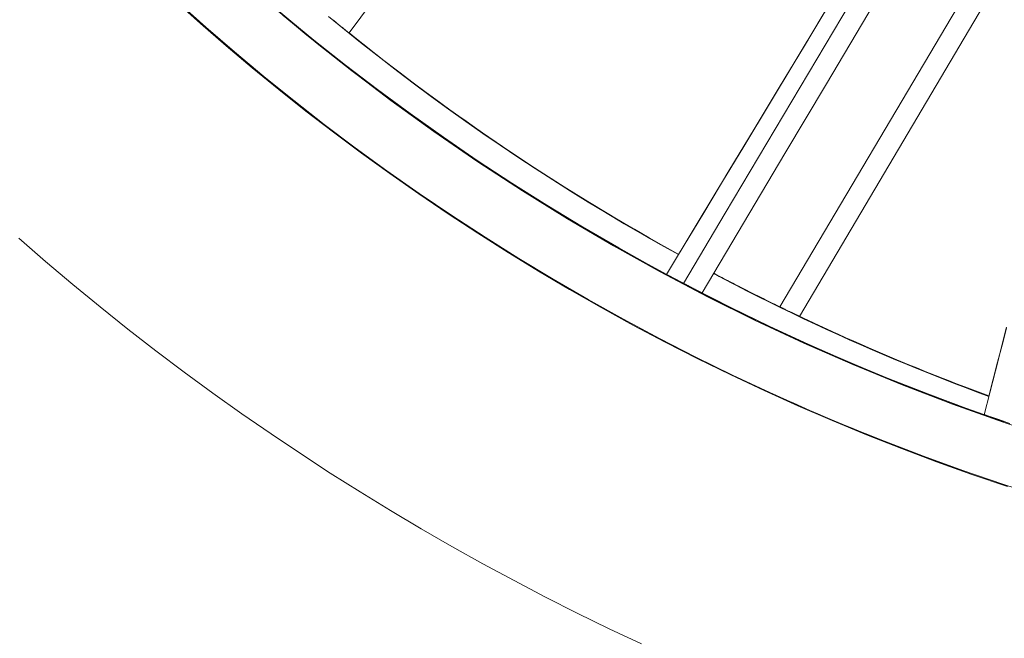
# Model space of a CAD drawing. Units: inches. Extents: x 36 to 460, y 123 to 358.
# Drawn here: x 55 to 60, y 137 to 140 of the extents above; entities that cross this region are included whole.
import ezdxf

# ---------------------------------------------------------------- set-up
doc = ezdxf.new("R2010")
doc.units = ezdxf.units.IN
doc.header["$MEASUREMENT"] = 0
doc.layers.add('Unnamed [1]', color=7, linetype='Continuous', lineweight=0)

msp = doc.modelspace()

# ---------------------------------------------------------------- linework, layer by layer
at = {"layer": 'Unnamed [1]', "color": 1, "linetype": 'Continuous', "lineweight": 0, "true_color": 0xff0000}
for p, q in [((60.7377203, 142.5069466), (58.68584, 139.0389985)), ((58.7840615, 138.9909774), (60.6408561, 142.1306549))]:
    msp.add_line(p, q, dxfattribs=at)
at = {"layer": 'Unnamed [1]', "color": 1, "linetype": 'Continuous', "lineweight": 0}
for points in [[(59.823774, 138.140297), (59.645246, 138.2009354), (59.4682049, 138.2642875), (59.2927083, 138.3303022), (59.1188138, 138.3989284), (58.9465792, 138.4701147), (58.7760621, 138.5438101), (58.6073202, 138.6199633), (58.4404111, 138.6985231), (58.2753925, 138.7794383), (58.1123158, 138.8626554), (57.9512125, 138.9481132), (57.7921099, 139.0357491), (57.6350354, 139.1255005), (57.4800166, 139.2173047), (57.3270808, 139.3110992), (57.1762555, 139.4068213), (57.0275681, 139.5044083), (56.881046, 139.6037976), (56.7367166, 139.7049267), (56.5946075, 139.8077328), (56.4547459, 139.9121534), (56.3171594, 140.0181258), (56.1818754, 140.1255873), (56.0489212, 140.2344755), (55.9183197, 140.3447277), (55.7900745, 140.4562822), (55.6641846, 140.5690775)], [(55.6755405, 140.5632318), (55.81634, 140.4375681), (55.9600514, 140.3134608), (56.1066631, 140.1909973), (56.2561637, 140.070265), (56.4085418, 139.9513514), (56.5637845, 139.8343437), (56.7218613, 139.719329), (56.8827305, 139.6063943), (57.0463503, 139.4956265), (57.2126788, 139.3871124), (57.3816741, 139.280939), (57.5532944, 139.1771931), (57.7274979, 139.0759618), (57.9042426, 138.9773318), (58.0834866, 138.8813901), (58.2651883, 138.7882235), (58.4493016, 138.6979174), (58.6357567, 138.6105468), (58.8244744, 138.5261828), (59.0153757, 138.4448966), (59.2083813, 138.3667593), (59.4034121, 138.2918422), (59.600389, 138.2202164), (59.7992329, 138.151953), (59.9998646, 138.0871233)], [(56.1173495, 140.5684709), (56.3214079, 140.3977897), (56.529388, 140.2319931), (56.7411976, 140.0711515), (56.9567446, 139.9153349), (57.1759369, 139.7646137), (57.3986823, 139.6190582), (57.6248888, 139.4787384), (57.8544642, 139.3437248), (58.0873164, 139.2140874), (58.3233533, 139.0898966), (58.5624828, 138.9712226), (58.8046128, 138.8581356), (59.0496512, 138.7507058), (59.2975058, 138.6490036), (59.5480846, 138.5530991), (59.8012954, 138.4630625), (60.0570461, 138.3789641)], [(56.1602859, 140.5351908), (56.2531074, 140.4573396), (56.3471271, 140.3801975), (56.4423329, 140.303795), (56.5387165, 140.2281546), (56.6362695, 140.1532988), (56.7349835, 140.0792496), (56.8348503, 140.0060295), (56.9358615, 139.9336607), (57.0380087, 139.8621654), (57.1412837, 139.7915661), (57.245678, 139.7218849), (57.3511835, 139.6531441), (57.4577916, 139.585366), (57.5654941, 139.518573), (57.6742827, 139.4527872), (57.7841489, 139.388031), (57.8950846, 139.3243266), (58.0070812, 139.2616963), (58.1201306, 139.2001625)], [(59.8067053, 138.4646249), (59.6993853, 138.5020163), (59.5922101, 138.5405711), (59.4852363, 138.5802668), (59.3785203, 138.6210811), (59.2721184, 138.6629915), (59.1660871, 138.7059755), (59.0604829, 138.7500108), (58.955362, 138.7950749), (58.850781, 138.8411453), (58.7467963, 138.8881996), (58.6434642, 138.9362154), (58.5408413, 138.9851703), (58.4389261, 139.035056), (58.3376821, 139.0858744), (58.2371132, 139.1376188), (58.1372232, 139.1902822), (58.038016, 139.2438576), (57.9394955, 139.2983382), (57.8416654, 139.353717), (57.7445297, 139.4099871), (57.6480921, 139.4671415), (57.5523565, 139.5251733), (57.4573268, 139.5840757), (57.3630069, 139.6438416), (57.2694005, 139.7044642), (57.1765115, 139.7659365), (57.0843438, 139.8282516), (56.9929011, 139.8914026), (56.9021875, 139.9553825), (56.8122066, 140.0201845), (56.7229624, 140.0858016), (56.6344587, 140.1522268), (56.5466994, 140.2194533), (56.4596882, 140.2874741), (56.3734291, 140.3562824), (56.2879259, 140.425871), (56.2031824, 140.4962333)], [(59.8351972, 138.4555905), (59.6290832, 138.5277347), (59.425077, 138.6035776), (59.223277, 138.6830375), (59.0237816, 138.7660331), (58.826689, 138.8524827), (58.6320976, 138.9423049), (58.4401022, 139.0354167), (58.2507672, 139.1317226), (58.0641411, 139.2311202), (57.880272, 139.3335075), (57.6992082, 139.4387819), (57.5209979, 139.5468414), (57.3456894, 139.6575836), (57.1733309, 139.7709062), (57.0039706, 139.886707), (56.8376567, 140.0048836), (56.6744375, 140.1253338), (56.5143612, 140.2479553), (56.3574761, 140.3726459), (56.2038242, 140.4993013)], [(58.1795817, 139.3010559), (58.084581, 139.3540106), (57.9903443, 139.4077418), (57.8968766, 139.4622352), (57.8041831, 139.5174767), (57.7122686, 139.573452), (57.6211383, 139.6301469), (57.5307971, 139.687547), (57.44125, 139.7456381), (57.3525021, 139.8044061), (57.2645583, 139.8638365), (57.1774237, 139.9239153), (57.0911033, 139.9846281), (57.0056021, 140.0459607), (56.9209251, 140.1078989), (56.8370774, 140.1704283), (56.7540638, 140.2335348), (56.6718895, 140.297204), (56.5905595, 140.3614219), (56.5100788, 140.426174), (56.4304523, 140.4914461)], [(56.4450277, 140.4793767), (56.5270679, 140.4122945), (56.6096364, 140.3460566), (56.6927269, 140.2806647), (56.7763329, 140.2161202), (56.8604481, 140.1524247), (56.9450658, 140.0895798), (57.0301799, 140.0275871), (57.1157838, 139.966448), (57.2018712, 139.9061641), (57.2884355, 139.8467371), (57.3754705, 139.7881683), (57.4629696, 139.7304595), (57.5509265, 139.6736121), (57.6393347, 139.6176277), (57.7281879, 139.5625079), (57.8174796, 139.5082541), (57.9072033, 139.4548681), (57.9973528, 139.4023512), (58.0879215, 139.3507051), (58.1789031, 139.2999313)], [(56.4916479, 140.4411595), (56.488618, 140.443632), (56.4856885, 140.4460234), (56.4828614, 140.4483318), (56.4801388, 140.4505557), (56.4775226, 140.4526933), (56.4750149, 140.4547428), (56.4726177, 140.4567028), (56.470333, 140.4585714), (56.4681628, 140.4603469), (56.4661091, 140.4620277), (56.464174, 140.4636121), (56.4623595, 140.4650985), (56.4606675, 140.466485), (56.4591002, 140.46777), (56.4576595, 140.4689519), (56.4563474, 140.4700289), (56.455166, 140.4709994), (56.4541172, 140.4718617), (56.4532031, 140.472614), (56.4524258, 140.4732547), (56.4517872, 140.4737822), (56.4512893, 140.4741946), (56.4509342, 140.4744904), (56.4507238, 140.4746679)], [(56.5323074, 140.408186), (56.5320546, 140.4083886), (56.5317054, 140.4086691), (56.5312633, 140.4090245), (56.5307318, 140.4094522), (56.5301144, 140.4099494), (56.5294146, 140.4105133), (56.5286357, 140.4111411), (56.5277814, 140.4118301), (56.5268551, 140.4125775), (56.5258603, 140.4133806), (56.5248005, 140.4142365), (56.5236791, 140.4151424), (56.5224997, 140.4160958), (56.5212657, 140.4170936), (56.5199806, 140.4181333), (56.5186479, 140.4192119), (56.5172706, 140.4203272), (56.5158497, 140.4214784), (56.5143856, 140.4226651), (56.5128789, 140.4238869), (56.51133, 140.4251436), (56.5097394, 140.4264346), (56.5081076, 140.4277598), (56.5064351, 140.4291186), (56.5047224, 140.4305108), (56.5029699, 140.431936), (56.5011782, 140.4333938), (56.4993477, 140.4348839), (56.497479, 140.4364058), (56.4955724, 140.4379593), (56.4936286, 140.439544), (56.4916479, 140.4411595)], [(56.5330767, 140.4082379), (56.5959263, 140.3578095), (56.6592974, 140.3077067), (56.7231871, 140.2579361), (56.7875928, 140.2085045), (56.8525116, 140.1594186), (56.9179409, 140.1106852), (56.9838779, 140.062311), (57.0503198, 140.0143028), (57.117264, 139.9666674), (57.1847076, 139.9194115), (57.2526479, 139.8725418), (57.3210822, 139.8260652), (57.3900078, 139.7799883), (57.4594218, 139.734318), (57.5293215, 139.6890609), (57.5997043, 139.6442239), (57.6705673, 139.5998136), (57.7419078, 139.5558369), (57.8137231, 139.5123005), (57.8860104, 139.4692111), (57.9587669, 139.4265756), (58.03199, 139.3844006), (58.1056769, 139.3426929), (58.1798248, 139.3014592)], [(58.1803375, 139.3005466), (58.1083441, 139.3405967), (58.0366341, 139.3811796), (57.9652104, 139.4222935), (57.8940757, 139.4639372), (57.8232327, 139.506109), (57.7526842, 139.5488074), (57.6824329, 139.592031), (57.6124816, 139.6357783), (57.542833, 139.6800477), (57.4734899, 139.7248379), (57.404455, 139.7701471), (57.3357311, 139.8159741), (57.2673209, 139.8623172), (57.1992272, 139.9091751), (57.1314526, 139.956546), (57.0640001, 140.0044287), (56.9968722, 140.0528216), (56.9300718, 140.1017231), (56.8636016, 140.1511319), (56.7974644, 140.2010463), (56.7316629, 140.2514649), (56.6661998, 140.3023862), (56.6010779, 140.3538087), (56.5363, 140.4057309)], [(54.8816181, 139.3817479), (55.0158246, 139.2654302), (55.1515701, 139.1509887), (55.2888292, 139.0384439), (55.4275782, 138.927814), (55.5677955, 138.8191136), (55.7094599, 138.7123568), (55.85255, 138.607558), (55.9970444, 138.5047313), (56.1429218, 138.4038909), (56.290161, 138.305051), (56.4387404, 138.208226), (56.5886389, 138.11343), (56.7398351, 138.0206772), (56.8923077, 137.9299818), (57.0460352, 137.8413581), (57.2009965, 137.7548203), (57.3571701, 137.6703827), (57.5145347, 137.5880594), (57.673069, 137.5078646), (57.8327517, 137.4298126), (57.9935614, 137.3539177)], [(58.3541737, 139.2051864), (58.4099604, 139.1758629), (58.4658904, 139.1468616), (58.5219623, 139.1181829), (58.5781746, 139.0898271), (58.6345258, 139.0617947), (58.6910146, 139.0340859), (58.7476396, 139.006701), (58.8043993, 138.9796405), (58.8612922, 138.9529047), (58.918317, 138.9264939), (58.9754723, 138.9004085), (59.0327565, 138.8746488), (59.0901683, 138.8492151), (59.1477062, 138.8241078), (59.2053689, 138.7993273), (59.2631548, 138.7748739), (59.3210626, 138.7507479), (59.3790908, 138.7269498), (59.4372381, 138.7034797), (59.4955029, 138.6803381), (59.5538838, 138.6575254), (59.6123795, 138.6350418), (59.6709885, 138.6128877), (59.7297094, 138.5910635)], [(59.7303199, 138.5934643), (59.6706827, 138.6155934), (59.6112331, 138.6380359), (59.5519731, 138.6607893), (59.4929047, 138.6838515), (59.43403, 138.7072202), (59.375351, 138.7308931), (59.3168698, 138.754868), (59.2585883, 138.7791426), (59.2005086, 138.8037146), (59.1426327, 138.8285818), (59.0849627, 138.8537419), (59.0275006, 138.8791926), (58.9702485, 138.9049316), (58.9132083, 138.9309568), (58.8563821, 138.9572658), (58.7997719, 138.9838563), (58.7433798, 139.0107261), (58.6872078, 139.037873), (58.631258, 139.0652946), (58.5755323, 139.0929887), (58.5200327, 139.120953), (58.4647615, 139.1491853), (58.4097204, 139.1776833), (58.3549117, 139.2064447)], [(58.3551447, 139.2068367), (58.3687604, 139.1996545), (58.3823904, 139.1924884), (58.3960349, 139.1853385), (58.4096936, 139.1782049), (58.4233668, 139.1710875), (58.4370541, 139.1639865), (58.4507558, 139.1569018), (58.4644717, 139.1498334), (58.4782018, 139.1427815), (58.4919461, 139.1357461), (58.5057045, 139.1287271), (58.5194771, 139.1217247), (58.5332637, 139.1147388), (58.5470645, 139.1077696), (58.5608793, 139.1008169), (58.5747081, 139.093881), (58.5885509, 139.0869618), (58.6024076, 139.0800593), (58.6162784, 139.0731737), (58.630163, 139.0663048), (58.6440615, 139.0594528), (58.6579738, 139.0526178), (58.6719, 139.0457996), (58.68584, 139.0389985)], [(58.6860244, 139.0381019), (58.6721491, 139.044875), (58.6582829, 139.0516672), (58.644426, 139.0584784), (58.6305782, 139.0653087), (58.6167397, 139.072158), (58.6029104, 139.0790264), (58.5890904, 139.0859138), (58.5752797, 139.0928203), (58.5614783, 139.0997458), (58.5476861, 139.1066902), (58.5339034, 139.1136537), (58.52013, 139.1206362), (58.5063659, 139.1276377), (58.4926113, 139.1346581), (58.4788661, 139.1416975), (58.4651303, 139.1487558), (58.451404, 139.1558331), (58.4376871, 139.1629294), (58.4239798, 139.1700445), (58.4102819, 139.1771786), (58.3965936, 139.1843316), (58.3829148, 139.1915035), (58.3692456, 139.1986943), (58.355586, 139.205904)], [(58.119892, 139.2002554), (58.1198906, 139.2002562), (58.1198893, 139.2002569), (58.1198882, 139.2002575), (58.1198872, 139.2002581), (58.1198863, 139.2002585), (58.1198856, 139.200259), (58.119885, 139.2002593), (58.1198845, 139.2002596), (58.1198842, 139.2002598), (58.119884, 139.2002599), (58.1198839, 139.20026), (58.1198839, 139.2002599), (58.1198841, 139.2002599), (58.1198845, 139.2002597), (58.1198849, 139.2002595), (58.1198855, 139.2002592), (58.1198863, 139.2002588), (58.1198871, 139.2002584), (58.1198881, 139.2002579), (58.1198893, 139.2002573), (58.1198906, 139.2002566), (58.119892, 139.2002559), (58.1198935, 139.2002551), (58.1198952, 139.2002542)], [(58.1643502, 139.1766405), (58.1611006, 139.1783629), (58.1579453, 139.1800358), (58.1548881, 139.181657), (58.1519327, 139.1832248), (58.1490827, 139.184737), (58.1463419, 139.1861916), (58.1437139, 139.1875867), (58.1412025, 139.1889202), (58.1388113, 139.1901902), (58.1365442, 139.1913946), (58.1344046, 139.1925315), (58.1323965, 139.1935989), (58.1305234, 139.1945947), (58.128789, 139.1955169), (58.1271972, 139.1963637), (58.1257515, 139.1971329), (58.1244556, 139.1978225), (58.1233134, 139.1984307), (58.1223284, 139.1989553), (58.1215043, 139.1993944), (58.120845, 139.1997459), (58.120354, 139.2000079), (58.1200351, 139.2001784), (58.119892, 139.2002554)], [(58.1272282, 139.196355), (58.130112, 139.1948099), (58.1329964, 139.1932655), (58.1358814, 139.1917218), (58.1387672, 139.1901789), (58.1416535, 139.1886367), (58.1445406, 139.1870952), (58.1474283, 139.1855544), (58.1503166, 139.1840143), (58.1532056, 139.182475), (58.1560953, 139.1809364), (58.1589856, 139.1793986), (58.1618765, 139.1778614), (58.1647682, 139.176325), (58.1676604, 139.1747893), (58.1705534, 139.1732544), (58.1734469, 139.1717202), (58.1763412, 139.1701867), (58.1792361, 139.1686539), (58.1821316, 139.1671219), (58.1850278, 139.1655906), (58.1879246, 139.16406), (58.1908221, 139.1625302), (58.1937203, 139.1610011), (58.1966191, 139.1594727)], [(58.1659071, 139.1758155), (58.1658418, 139.17585), (58.1657766, 139.1758846), (58.1657114, 139.1759192), (58.1656463, 139.1759537), (58.1655811, 139.1759882), (58.165516, 139.1760227), (58.165451, 139.1760572), (58.1653859, 139.1760916), (58.165321, 139.1761261), (58.165256, 139.1761605), (58.1651911, 139.1761949), (58.1651262, 139.1762293), (58.1650613, 139.1762636), (58.1649965, 139.176298), (58.1649317, 139.1763323), (58.164867, 139.1763666), (58.1648023, 139.1764009), (58.1647376, 139.1764352), (58.1646729, 139.1764695), (58.1646083, 139.1765037), (58.1645437, 139.1765379), (58.1644792, 139.1765721), (58.1644147, 139.1766063), (58.1643502, 139.1766405)], [(58.1657425, 139.1758413), (58.1692203, 139.1739948), (58.1725834, 139.1722097), (58.1758296, 139.1704873), (58.1789563, 139.1688287), (58.1819611, 139.1672354), (58.1848417, 139.1657085), (58.1875957, 139.1642492), (58.1902205, 139.1628587), (58.192714, 139.1615385), (58.1950735, 139.1602895), (58.1972968, 139.1591132), (58.1993814, 139.1580108), (58.2013249, 139.1569834), (58.203125, 139.1560324), (58.2047791, 139.155159), (58.206285, 139.1543644), (58.2076401, 139.1536498), (58.2088422, 139.1530165), (58.2098887, 139.1524658), (58.2107774, 139.1519989), (58.2115057, 139.151617), (58.2120713, 139.1513213), (58.2124718, 139.1511132), (58.2127047, 139.1509938)], [(58.2127047, 139.1509938), (58.212763, 139.1509653), (58.2127598, 139.1509694), (58.2126943, 139.1510065), (58.2125663, 139.1510766), (58.212375, 139.1511802), (58.2121201, 139.1513175), (58.211801, 139.1514888), (58.2114171, 139.1516942), (58.210968, 139.1519342), (58.2104532, 139.1522089), (58.209872, 139.1525187), (58.2092241, 139.1528638), (58.2085088, 139.1532444), (58.2077258, 139.1536609), (58.2068743, 139.1541135), (58.205954, 139.1546024), (58.2049643, 139.155128), (58.2039047, 139.1556905), (58.2027746, 139.1562901), (58.2015737, 139.1569272), (58.2002866, 139.1576097), (58.1989037, 139.1583427), (58.1974321, 139.1591225), (58.1958791, 139.1599451), (58.1942521, 139.1608069), (58.1925582, 139.1617038), (58.1908048, 139.1626322), (58.1889992, 139.1635882), (58.1871486, 139.1645679), (58.1852604, 139.1655675), (58.1833417, 139.1665831), (58.1813999, 139.1676111), (58.1794423, 139.1686474), (58.1774761, 139.1696883), (58.1755087, 139.17073), (58.1735472, 139.1717686), (58.171599, 139.1728002), (58.1696715, 139.1738212), (58.1677717, 139.1748275), (58.1659071, 139.1758155)], [(58.2514886, 139.1312323), (58.2479259, 139.1330863), (58.2444363, 139.1349037), (58.2410289, 139.1366796), (58.2377125, 139.1384091), (58.2344963, 139.1400875), (58.2313892, 139.1417099), (58.2284002, 139.1432715), (58.2255384, 139.1447674), (58.2228126, 139.1461929), (58.220232, 139.147543), (58.2178056, 139.1488131), (58.2155422, 139.1499982), (58.213451, 139.1510935), (58.2115409, 139.1520941), (58.209821, 139.1529954), (58.2083002, 139.1537924), (58.2069876, 139.1544802), (58.2058921, 139.1550542), (58.2050228, 139.1555094), (58.2043886, 139.155841), (58.2039985, 139.1560442), (58.2038616, 139.1561141), (58.2039869, 139.156046), (58.2043833, 139.155835)], [(58.2501746, 139.1318578), (58.2470193, 139.1335442), (58.2439554, 139.1351777), (58.2409854, 139.1367572), (58.2381117, 139.1382817), (58.2353367, 139.1397502), (58.2326628, 139.1411617), (58.2300925, 139.1425152), (58.2276282, 139.1438097), (58.2252722, 139.1450441), (58.2230271, 139.1462175), (58.2208952, 139.1473287), (58.218879, 139.1483769), (58.2169809, 139.149361), (58.2152033, 139.1502799), (58.2135486, 139.1511327), (58.2120193, 139.1519184), (58.2106177, 139.1526359), (58.2093464, 139.1532843), (58.2082077, 139.1538624), (58.207204, 139.1543693), (58.2063378, 139.1548041), (58.2056115, 139.1551656), (58.2050275, 139.1554528), (58.2045882, 139.1556648), (58.2042961, 139.1558005), (58.2041536, 139.155859), (58.2041631, 139.1558391), (58.204327, 139.1557399), (58.2046478, 139.1555604), (58.2051278, 139.1552996), (58.2057698, 139.1549562), (58.2065774, 139.1545286), (58.2075546, 139.1540147), (58.2087052, 139.1534126), (58.2100333, 139.1527205), (58.2115428, 139.1519362), (58.2132375, 139.151058), (58.2151215, 139.1500839), (58.2171987, 139.1490119), (58.2194729, 139.1478401), (58.2219482, 139.1465666), (58.2246284, 139.1451894), (58.2279791, 139.1434446), (58.232204, 139.1412169), (58.2369141, 139.1387277), (58.2417208, 139.136198), (58.246235, 139.133849), (58.250068, 139.131902)], [(58.212578, 139.1510777), (58.2719299, 139.120142), (58.3315517, 139.0895157), (58.3914408, 139.0592019), (58.4515944, 139.0292032), (58.5120101, 138.9995225), (58.5726852, 138.9701626), (58.6336169, 138.9411264), (58.6948029, 138.9124166), (58.7562403, 138.8840361), (58.8179266, 138.8559876), (58.8798591, 138.8282741), (58.9420353, 138.8008983), (59.0044524, 138.773863), (59.067108, 138.7471711), (59.1299993, 138.7208253), (59.1931238, 138.6948286), (59.2564787, 138.6691836), (59.3200616, 138.6438933), (59.3838697, 138.6189604), (59.4479005, 138.5943878), (59.5121512, 138.5701783), (59.5766194, 138.5463346), (59.6413024, 138.5228597), (59.7061974, 138.4997563)], [(58.2133747, 139.151094), (58.2139894, 139.1507707), (58.2146407, 139.1504281), (58.2153299, 139.1500657), (58.2160581, 139.1496829), (58.2168265, 139.1492791), (58.2176362, 139.1488537), (58.2184884, 139.1484061), (58.2193843, 139.1479358), (58.220325, 139.1474421), (58.2213117, 139.1469244), (58.2223456, 139.1463822), (58.2234279, 139.1458149), (58.2245596, 139.1452218), (58.2257421, 139.1446025), (58.2269764, 139.1439562), (58.2282638, 139.1432825), (58.2296036, 139.1425816), (58.2309887, 139.1418573), (58.2324098, 139.1411144), (58.2338581, 139.1403576), (58.2353245, 139.1395915), (58.2368, 139.1388209), (58.2382755, 139.1380504), (58.239742, 139.1372849), (58.2411905, 139.136529), (58.242612, 139.1357874), (58.2439975, 139.1350648), (58.2453378, 139.1343659), (58.2466241, 139.1336955), (58.2478472, 139.1330582), (58.2489982, 139.1324588), (58.250068, 139.131902)], [(58.250068, 139.131902), (58.2540648, 139.1298237), (58.2579036, 139.1278293), (58.2615806, 139.1259209), (58.2650917, 139.1241002), (58.268433, 139.1223691), (58.2716005, 139.1207296), (58.2745902, 139.1191834), (58.2773982, 139.1177326), (58.2800205, 139.1163789), (58.2824531, 139.1151242), (58.2846921, 139.1139705), (58.2867335, 139.1129195), (58.2885732, 139.1119733), (58.2902075, 139.1111336), (58.2916322, 139.1104023), (58.2928434, 139.1097814), (58.2938371, 139.1092727), (58.2946094, 139.108878), (58.2951563, 139.1085993), (58.2954738, 139.1084385), (58.2955575, 139.1083977), (58.2954005, 139.1084805), (58.2949956, 139.1086908), (58.2943356, 139.1090325), (58.2934133, 139.1095095), (58.2922212, 139.1101257), (58.2907523, 139.110885), (58.2889991, 139.1117912), (58.2869545, 139.1128483), (58.2846112, 139.1140601), (58.2819703, 139.1154263), (58.2790661, 139.1169291), (58.2759415, 139.1185466), (58.2726392, 139.1202567), (58.269202, 139.1220376), (58.2656726, 139.1238671), (58.2620938, 139.1257233), (58.2585084, 139.1275843), (58.2549591, 139.1294279), (58.2514886, 139.1312323)], [(58.2969135, 139.1088785), (58.296848, 139.1088455), (58.2967315, 139.1088386), (58.2965643, 139.1088579), (58.2963466, 139.1089035), (58.2960784, 139.1089756), (58.29576, 139.1090743), (58.2953915, 139.1091997), (58.2949731, 139.1093518), (58.2945049, 139.109531), (58.2939871, 139.1097372), (58.2934197, 139.1099707), (58.2928031, 139.1102314), (58.2921373, 139.1105197), (58.2914225, 139.1108355), (58.2906589, 139.1111791), (58.2898465, 139.1115504), (58.2889857, 139.1119498), (58.2880764, 139.1123772), (58.2871189, 139.1128329), (58.2861133, 139.1133169), (58.2850598, 139.1138294), (58.2839586, 139.1143705), (58.2828097, 139.1149403), (58.2816134, 139.1155389), (58.2803698, 139.1161666), (58.2790763, 139.1168246), (58.2777195, 139.1175198), (58.2762831, 139.1182599), (58.274751, 139.119053), (58.2731069, 139.1199071), (58.2713347, 139.12083), (58.2694181, 139.1218298), (58.2673409, 139.1229144), (58.265087, 139.1240917), (58.2626401, 139.1253698), (58.2600098, 139.1267431), (58.2573093, 139.1281517), (58.2546773, 139.1295226), (58.2522528, 139.1307823), (58.2501746, 139.1318578)], [(59.7292153, 138.5933091), (59.6848841, 138.6097295), (59.6406261, 138.6263346), (59.5964419, 138.643124), (59.5523319, 138.6600976), (59.5082968, 138.6772551), (59.464337, 138.6945961), (59.4204532, 138.7121205), (59.3766458, 138.729828), (59.3329154, 138.7477183), (59.2892625, 138.7657912), (59.2456878, 138.7840464), (59.2021916, 138.8024836), (59.1587746, 138.8211027), (59.1154373, 138.8399033), (59.0721802, 138.8588852), (59.0290039, 138.8780481), (58.985909, 138.8973918), (58.9428959, 138.916916), (58.8999652, 138.9366205), (58.8571175, 138.9565049), (58.8143532, 138.9765691), (58.771673, 138.9968128), (58.7290774, 139.0172357), (58.6865669, 139.0378376)], [(58.7331363, 139.0156679), (58.7294218, 139.017456), (58.7258384, 139.0191817), (58.7223894, 139.0208434), (58.7190782, 139.0224394), (58.7159081, 139.0239681), (58.7128824, 139.0254278), (58.7100046, 139.0268168), (58.7072779, 139.0281334), (58.7047058, 139.0293761), (58.7022915, 139.0305431), (58.7000385, 139.0316327), (58.69795, 139.0326434), (58.6960295, 139.0335734), (58.6942802, 139.034421), (58.6927056, 139.0351847), (58.691309, 139.0358627), (58.6900937, 139.0364534), (58.6890631, 139.0369551), (58.6882205, 139.0373661), (58.6875694, 139.0376848), (58.687113, 139.0379095), (58.6868547, 139.0380385), (58.6867978, 139.0380702), (58.6869458, 139.0380029)], [(58.7804978, 138.9930138), (58.78068, 138.9929269), (58.7808107, 138.9928647), (58.7808891, 138.9928274), (58.7809145, 138.9928154), (58.780886, 138.9928292), (58.7808029, 138.992869), (58.7806643, 138.9929353), (58.7804694, 138.9930285), (58.7802175, 138.9931489), (58.7799077, 138.9932968), (58.7795392, 138.9934727), (58.7791113, 138.993677), (58.7786232, 138.99391), (58.778074, 138.994172), (58.777463, 138.9944636), (58.7767894, 138.9947849), (58.7760523, 138.9951365), (58.775251, 138.9955186), (58.7743847, 138.9959318), (58.7734525, 138.9963762), (58.7724537, 138.9968524), (58.7713875, 138.9973606), (58.7702531, 138.9979013), (58.7690497, 138.9984748), (58.7677765, 138.9990816), (58.7663135, 138.9997791), (58.7645664, 139.000613), (58.7625729, 139.0015652), (58.7603706, 139.0026176), (58.7579972, 139.0037523), (58.7554904, 139.0049514), (58.7528877, 139.0061967), (58.7502269, 139.0074704), (58.7475456, 139.0087544), (58.7448815, 139.0100308), (58.7422722, 139.0112815), (58.7397553, 139.0124885), (58.7373687, 139.013634), (58.7351498, 139.0146998), (58.7331363, 139.0156679)], [(58.7772301, 138.9945742), (58.7774269, 138.9944802), (58.7776187, 138.9943885), (58.7778055, 138.9942993), (58.7779871, 138.9942125), (58.7781635, 138.9941282), (58.7783348, 138.9940464), (58.7785009, 138.9939671), (58.7786617, 138.9938902), (58.7788173, 138.9938159), (58.7789675, 138.9937442), (58.7791125, 138.993675), (58.7792521, 138.9936083), (58.7793862, 138.9935442), (58.779515, 138.9934828), (58.7796383, 138.9934239), (58.7797562, 138.9933676), (58.7798685, 138.993314), (58.7799752, 138.9932631), (58.7800764, 138.9932148), (58.780172, 138.9931692), (58.780262, 138.9931263), (58.7803463, 138.993086), (58.7804249, 138.9930486), (58.7804978, 138.9930138)], [(58.7838482, 138.9917864), (58.7837949, 138.9918116), (58.7837361, 138.9918393), (58.783672, 138.9918696), (58.7836023, 138.9919025), (58.7835273, 138.991938), (58.7834467, 138.9919761), (58.7833606, 138.9920169), (58.783269, 138.9920602), (58.7831718, 138.9921062), (58.783069, 138.9921549), (58.7829606, 138.9922062), (58.7828466, 138.9922602), (58.7827269, 138.9923169), (58.7826015, 138.9923763), (58.7824704, 138.9924384), (58.7823335, 138.9925032), (58.7821909, 138.9925707), (58.7820425, 138.992641), (58.7818883, 138.9927141), (58.7817283, 138.9927899), (58.7815624, 138.9928685), (58.7813906, 138.9929499), (58.781213, 138.9930341), (58.7810293, 138.9931211)], [(58.7844162, 138.9915778), (58.8227346, 138.973461), (58.8611533, 138.9554732), (58.8996718, 138.9376152), (58.9382892, 138.9198877), (58.9770051, 138.9022914), (59.0158186, 138.8848269), (59.0547292, 138.8674949), (59.0937361, 138.8502961), (59.1328387, 138.8332312), (59.1720363, 138.8163009), (59.2113282, 138.7995059), (59.2507139, 138.7828468), (59.2901925, 138.7663244), (59.3297635, 138.7499393), (59.3694261, 138.7336922), (59.4091798, 138.7175838), (59.4490237, 138.7016148), (59.4889573, 138.6857858), (59.5289799, 138.6700977), (59.5690909, 138.6545509), (59.6092894, 138.6391463), (59.649575, 138.6238846), (59.6899468, 138.6087663), (59.7304043, 138.5937922)], [(58.6342427, 138.6112573), (58.6744398, 138.592965), (58.7146869, 138.5748314), (58.7549835, 138.5568563), (58.7953292, 138.53904), (58.8357237, 138.5213823), (58.8761664, 138.5038834), (58.9166571, 138.4865432), (58.9571952, 138.4693619), (58.9977805, 138.4523393), (59.0384124, 138.4354757), (59.0790906, 138.4187709), (59.1198147, 138.4022251), (59.1605843, 138.3858383), (59.2013988, 138.3696104), (59.2422581, 138.3535416), (59.2831615, 138.3376319), (59.3241088, 138.3218813), (59.3650996, 138.3062898), (59.4061333, 138.2908575), (59.4472097, 138.2755844), (59.4883282, 138.2604705), (59.5294885, 138.2455159), (59.5706903, 138.2307206), (59.611933, 138.2160847)], [(59.7072629, 138.4993808), (59.7113973, 138.4979245), (59.7155326, 138.4964697), (59.7196688, 138.4950164), (59.7238058, 138.4935647), (59.7279436, 138.4921144), (59.7320822, 138.4906657), (59.7362217, 138.4892185), (59.740362, 138.4877728), (59.7445032, 138.4863286), (59.7486452, 138.4848859), (59.752788, 138.4834447), (59.7569316, 138.4820051), (59.7610761, 138.4805669), (59.7652214, 138.4791303), (59.7693676, 138.4776952), (59.7735145, 138.4762617), (59.7776623, 138.4748296), (59.7818109, 138.4733991), (59.7859604, 138.4719701), (59.7901106, 138.4705426), (59.7942617, 138.4691166), (59.7984136, 138.4676921), (59.8025664, 138.4662692), (59.8067199, 138.4648478)], [(59.7555966, 138.4827834), (59.7520613, 138.4840085), (59.7486294, 138.4851982), (59.745305, 138.4863512), (59.742092, 138.4874659), (59.7389944, 138.4885411), (59.7360162, 138.4895752), (59.7331613, 138.4905669), (59.7304336, 138.4915147), (59.7278372, 138.4924173), (59.7253759, 138.4932733), (59.7230538, 138.4940811), (59.7208748, 138.4948395), (59.7188428, 138.495547), (59.7169619, 138.4962023), (59.7152359, 138.4968038), (59.7136688, 138.4973502), (59.7122647, 138.49784), (59.7110274, 138.498272), (59.7099609, 138.4986446), (59.7090691, 138.4989564), (59.7083561, 138.4992061), (59.7078257, 138.4993922), (59.707482, 138.4995133), (59.7073289, 138.4995681)], [(59.7390406, 138.4885151), (59.7395584, 138.4883343), (59.7401165, 138.4881394), (59.7407114, 138.4879318), (59.7413395, 138.4877127), (59.7419973, 138.4874832), (59.7426812, 138.4872447), (59.7433877, 138.4869983), (59.7441132, 138.4867453), (59.7448543, 138.4864869), (59.7456073, 138.4862244), (59.7463688, 138.4859591), (59.7471351, 138.485692), (59.7479028, 138.4854245), (59.7486683, 138.4851578), (59.7494281, 138.4848932), (59.7501786, 138.4846318), (59.7509163, 138.4843749), (59.7516376, 138.4841238), (59.752339, 138.4838796), (59.753017, 138.4836437), (59.753668, 138.4834172), (59.7542885, 138.4832014), (59.7548749, 138.4829974), (59.7554237, 138.4828067)], [(59.8049966, 138.4656599), (59.8049277, 138.4656855), (59.8047996, 138.4657316), (59.8046116, 138.4657983), (59.8043633, 138.4658859), (59.8040543, 138.4659945), (59.8036841, 138.4661242), (59.8032521, 138.4662753), (59.8027579, 138.4664479), (59.8022011, 138.4666421), (59.8015811, 138.4668581), (59.8008975, 138.4670961), (59.8001498, 138.4673562), (59.7993375, 138.4676386), (59.7984602, 138.4679434), (59.7975173, 138.4682709), (59.7965083, 138.4686211), (59.7954329, 138.4689942), (59.7942905, 138.4693905), (59.7930807, 138.4698099), (59.7918029, 138.4702528), (59.7904437, 138.4707238), (59.7889947, 138.4712256), (59.7874629, 138.4717559), (59.7858555, 138.4723123), (59.7841793, 138.4728924), (59.7824415, 138.4734937), (59.7806492, 138.4741137), (59.7788095, 138.4747502), (59.7769292, 138.4754006), (59.7750157, 138.4760625), (59.7730757, 138.4767336), (59.7711166, 138.4774113), (59.7691452, 138.4780934), (59.7671687, 138.4787772), (59.7651941, 138.4794605), (59.7632284, 138.4801407), (59.7612788, 138.4808156), (59.7593523, 138.4814826), (59.7574559, 138.4821393), (59.7555966, 138.4827834)], [(59.7575178, 138.4820791), (59.7612085, 138.4807973), (59.7647713, 138.4795604), (59.7682032, 138.4783694), (59.7715015, 138.4772252), (59.7746633, 138.4761289), (59.7776856, 138.4750813), (59.7805657, 138.4740835), (59.7833007, 138.4731364), (59.7858878, 138.4722409), (59.788324, 138.4713981), (59.7906066, 138.4706088), (59.7927326, 138.469874), (59.7946993, 138.4691948), (59.7965037, 138.468572), (59.7981431, 138.4680066), (59.7996145, 138.4674996), (59.8009151, 138.4670519), (59.802042, 138.4666645), (59.8029924, 138.4663384), (59.8037634, 138.4660744), (59.8043522, 138.4658737), (59.8047559, 138.465737), (59.8049716, 138.4656655), (59.8049966, 138.4656599)], [(59.7581701, 138.4815975), (59.761121, 138.4805737), (59.7639974, 138.4795761), (59.7667974, 138.4786054), (59.7695191, 138.4776622), (59.7721609, 138.4767471), (59.7747207, 138.4758608), (59.7771968, 138.4750037), (59.7795874, 138.4741767), (59.7818905, 138.4733802), (59.7841044, 138.4726149), (59.7862272, 138.4718814), (59.7882571, 138.4711804), (59.7901922, 138.4705124), (59.7920307, 138.469878), (59.7937708, 138.4692779), (59.7954106, 138.4687127), (59.7969483, 138.468183), (59.798382, 138.4676894), (59.79971, 138.4672326), (59.8009303, 138.4668131), (59.8020411, 138.4664316), (59.8030406, 138.4660886), (59.803927, 138.4657849), (59.8046983, 138.465521)], [(59.806718, 138.4648422), (59.8065476, 138.4649032), (59.8062901, 138.4649942), (59.8059441, 138.4651158), (59.8055079, 138.4652684), (59.8049802, 138.4654526), (59.8043593, 138.4656688), (59.8036437, 138.4659177), (59.802832, 138.4661996), (59.8019227, 138.4665151), (59.8009142, 138.4668648), (59.7998049, 138.4672491), (59.7985935, 138.4676685), (59.7972784, 138.4681236), (59.7958581, 138.4686148), (59.794331, 138.4691428), (59.7926957, 138.4697078), (59.7909526, 138.47031), (59.7891101, 138.4709462), (59.7871786, 138.4716132), (59.7851685, 138.4723072), (59.78309, 138.4730247), (59.7809536, 138.4737624), (59.7787697, 138.4745165), (59.7765485, 138.4752836), (59.7743006, 138.4760601), (59.7720361, 138.4768426), (59.7697655, 138.4776274), (59.7674992, 138.4784111), (59.7652475, 138.4791901), (59.7630209, 138.4799609), (59.7608295, 138.4807199), (59.7586839, 138.4814637)]]:
    msp.add_lwpolyline(points, dxfattribs=at)
for points in [[(58.2040494, 139.1560951, 0), (58.4123874, 139.5065752, 0), (58.6207255, 139.8570553, 0), (58.8290636, 140.2075354, 0), (59.0374017, 140.5580155, 0), (59.2457398, 140.9084955, 0), (59.4540779, 141.2589756, 0), (59.662416, 141.6094557, 0), (59.8707541, 141.9599358, 0), (60.0790922, 142.3104159, 0), (60.2874303, 142.660896, 0), (60.4957684, 143.0113761, 0), (60.7041065, 143.3618561, 0), (60.9124445, 143.7123362, 0), (61.1207826, 144.0628163, 0), (61.3291207, 144.4132964, 0)], [(61.4016589, 144.3318838, 0), (61.1946762, 143.983684, 0), (60.9876936, 143.6354841, 0), (60.7807109, 143.2872842, 0), (60.5737283, 142.9390844, 0), (60.3667456, 142.5908845, 0), (60.159763, 142.2426846, 0), (59.9527803, 141.8944848, 0), (59.7457977, 141.5462849, 0), (59.538815, 141.198085, 0), (59.3318324, 140.8498851, 0), (59.1248497, 140.5016853, 0), (58.9178671, 140.1534854, 0), (58.7108844, 139.8052855, 0), (58.5039018, 139.4570857, 0), (58.2969192, 139.1088858, 0)], [(56.5330677, 140.4082257, 0), (56.7130837, 140.6522291, 0), (56.8930997, 140.8962325, 0), (57.0731158, 141.1402359, 0), (57.2531318, 141.3842394, 0), (57.4331478, 141.6282428, 0), (57.6131638, 141.8722462, 0), (57.7931798, 142.1162497, 0), (57.9731959, 142.3602531, 0), (58.1532119, 142.6042565, 0), (58.3332279, 142.8482599, 0), (58.5132439, 143.0922634, 0), (58.6932599, 143.3362668, 0), (58.873276, 143.5802702, 0), (59.053292, 143.8242736, 0), (59.233308, 144.0682771, 0), (59.413324, 144.3122805, 0)], [(59.9176119, 142.1855897, 0), (59.7891711, 141.9724219, 0), (59.6607303, 141.7592542, 0), (59.5322894, 141.5460865, 0), (59.4038486, 141.3329188, 0), (59.2754078, 141.1197511, 0), (59.1469669, 140.9065834, 0), (59.0185261, 140.6934156, 0), (58.8900852, 140.4802479, 0), (58.7616444, 140.2670802, 0), (58.6332036, 140.0539125, 0), (58.5047627, 139.8407448, 0), (58.3763219, 139.627577, 0), (58.2478811, 139.4144093, 0), (58.1194402, 139.2012416, 0)], [(59.8144929, 142.0144474, 0), (59.6887273, 141.8057196, 0), (59.5629617, 141.5969919, 0), (59.4371961, 141.3882641, 0), (59.3114305, 141.1795364, 0), (59.1856649, 140.9708087, 0), (59.0598993, 140.7620809, 0), (58.9341337, 140.5533532, 0), (58.8083681, 140.3446255, 0), (58.6826025, 140.1358977, 0), (58.5568369, 139.92717, 0), (58.4310713, 139.7184422, 0), (58.3053057, 139.5097145, 0), (58.1795401, 139.3009868, 0)], [(58.6901854, 139.0363992, 0), (58.6901809, 139.0363916, 0), (58.6901764, 139.036384, 0), (58.6901719, 139.0363764, 0), (58.6901674, 139.0363688, 0), (58.6901629, 139.0363611, 0), (58.6901584, 139.0363535, 0), (58.6901539, 139.0363459, 0), (58.6901494, 139.0363383, 0), (58.6901449, 139.0363307, 0), (58.6901404, 139.0363231, 0), (58.6901359, 139.0363155, 0), (58.6901314, 139.0363079, 0), (58.6901269, 139.0363003, 0), (58.6901224, 139.0362927, 0), (58.6901179, 139.036285, 0), (58.6901134, 139.0362774, 0), (58.6901089, 139.0362698, 0), (58.6901045, 139.0362622, 0), (58.6901, 139.0362546, 0), (58.6900955, 139.036247, 0), (58.690091, 139.0362394, 0), (58.6900865, 139.0362318, 0), (58.690082, 139.0362242, 0), (58.6900775, 139.0362166, 0)], [(59.8188615, 138.937426, 0), (59.7624831, 138.7184112, 0), (59.7061048, 138.4993964, 0)], [(59.817765, 138.9331663, 0), (59.7958704, 138.8481117, 0), (59.7739758, 138.7630572, 0), (59.7520812, 138.6780026, 0), (59.7301867, 138.592948, 0)], [(59.7583021, 138.4815904, 0), (59.7583047, 138.4816007, 0), (59.7583074, 138.481611, 0), (59.75831, 138.4816212, 0), (59.7583126, 138.4816315, 0), (59.7583153, 138.4816418, 0), (59.7583179, 138.4816521, 0), (59.7583205, 138.4816623, 0), (59.7583232, 138.4816726, 0), (59.7583258, 138.4816829, 0), (59.7583284, 138.4816932, 0), (59.7583311, 138.4817034, 0), (59.7583337, 138.4817137, 0), (59.7583363, 138.481724, 0), (59.758339, 138.4817342, 0), (59.7583416, 138.4817445, 0), (59.7583442, 138.4817548, 0), (59.7583469, 138.4817651, 0), (59.7583495, 138.4817753, 0), (59.7583521, 138.4817856, 0), (59.7583548, 138.4817959, 0), (59.7583574, 138.4818062, 0), (59.75836, 138.4818164, 0), (59.7583627, 138.4818267, 0), (59.7583653, 138.481837, 0)]]:
    msp.add_polyline3d(points, dxfattribs=at)

doc.saveas('drawing.dxf')
